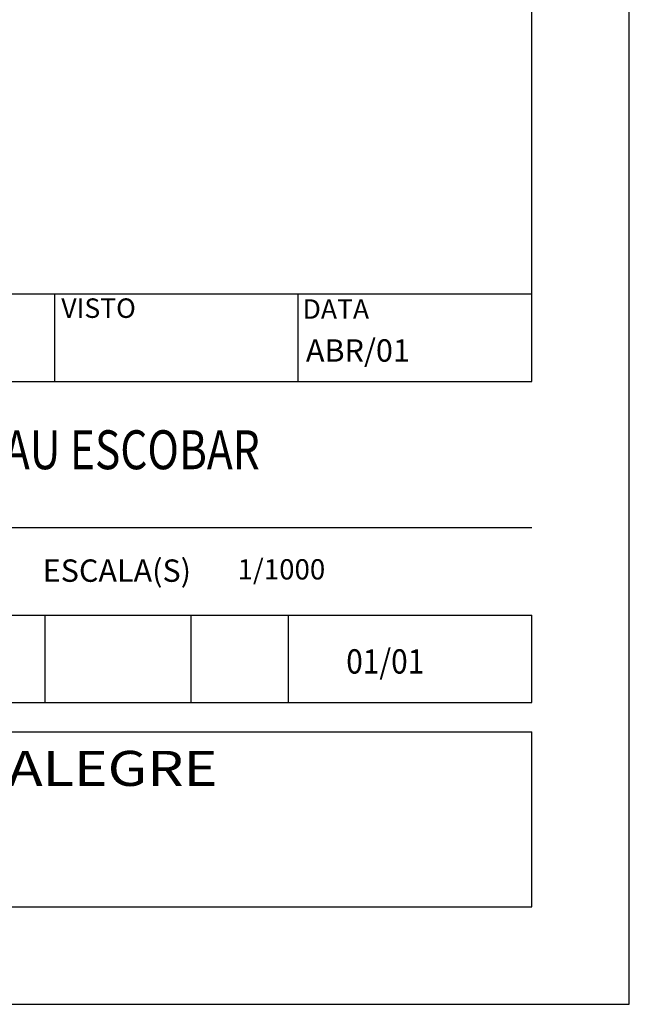
# Model space of a CAD drawing. Extents: x 173540 to 174490, y 1666314 to 1666908.
# Drawn here: x 174427 to 174490, y 1666314 to 1666415 of the extents above; entities that cross this region are included whole.
import ezdxf
from ezdxf.enums import TextEntityAlignment as Align

# ---------------------------------------------------------------- set-up
doc = ezdxf.new("R2010")
doc.units = 0
for name, color, linetype in [('D-SELO-LINF', 7, 'CONTINUOUS'), ('D-SELO-LING', 41, 'CONTINUOUS'), ('T-TEXG', 7, 'CONTINUOUS'), ('T-TEXP', 7, 'CONTINUOUS')]:
    doc.layers.add(name, color=color, linetype=linetype)
doc.styles.add('ROMAND', font='romand', dxfattribs={"height": 0.2})
doc.styles.add('ROMANS', font='romans', dxfattribs={"height": 0.2})

msp = doc.modelspace()

# ---------------------------------------------------------------- linework, layer by layer
at = {"layer": 'D-SELO-LINF'}
for p, q in [((174490.01, 1666313.66), (174490.01, 1666907.66)), ((174431.01, 1666377.66), (174431.01, 1666386.66)), ((174456.01, 1666377.66), (174456.01, 1666386.66)), ((174315.01, 1666353.66), (174480.01, 1666353.66)), ((174430.01, 1666344.66), (174430.01, 1666353.66)), ((174445.01, 1666344.66), (174445.01, 1666353.66)), ((174455.01, 1666344.66), (174455.01, 1666353.66)), ((174480.01, 1666344.66), (174480.01, 1666353.66)), ((174315.01, 1666344.66), (174480.01, 1666344.66)), ((173540.01, 1666313.66), (174490.01, 1666313.66))]:
    msp.add_line(p, q, dxfattribs=at)
at = {"layer": 'D-SELO-LING'}
for p, q in [((174480.01, 1666377.66), (174480.01, 1666897.66)), ((174315.01, 1666386.66), (174480.01, 1666386.66)), ((174480.01, 1666377.66), (174480.01, 1666386.66)), ((174315.01, 1666377.66), (174480.01, 1666377.66)), ((174315.01, 1666362.66), (174480.01, 1666362.66)), ((174315.01, 1666341.66), (174480.01, 1666341.66)), ((174480.01, 1666323.66), (174480.01, 1666341.66)), ((174480.01, 1666323.66), (174480.01, 1666341.66)), ((174315.01, 1666323.66), (174480.01, 1666323.66))]:
    msp.add_line(p, q, dxfattribs=at)

# ---------------------------------------------------------------- texts
at = {"layer": 'D-SELO-LINF', "style": 'ROMANS', "width": 0.8}
msp.add_text('PROJETO EXECUTIVO DA AV. WENCESLAU ESCOBAR', height=4, dxfattribs=at).set_placement((174347.19, 1666368.64))
at = {"layer": 'D-SELO-LINF', "style": 'ROMANS'}
msp.add_text('1/1000', height=2.084, dxfattribs=at).set_placement((174449.78, 1666357.31))
at = {"layer": 'D-SELO-LINF', "style": 'ROMANS', "width": 0.9}
msp.add_text('01/01', height=2.5, dxfattribs=at).set_placement((174464.95, 1666347.64), align=Align.CENTER)
at = {"layer": 'T-TEXG', "style": 'ROMAND', "width": 1.2}
msp.add_text('PREFEITURA MUNICIPAL DE PORTO ALEGRE', height=3.6, dxfattribs=at).set_placement((174328.1, 1666336.1))
at = {"layer": 'T-TEXP', "style": 'ROMANS'}
for s, height, p in [('VISTO', 2, (174431.68, 1666384.19)), ('DATA', 2, (174456.46, 1666384.1)), ('ABR/01', 2.3, (174456.8, 1666379.69)), ('ESCALA(S)', 2.3, (174429.77, 1666357.07))]:
    msp.add_text(s, height=height, dxfattribs=at).set_placement(p)

doc.saveas('drawing.dxf')
